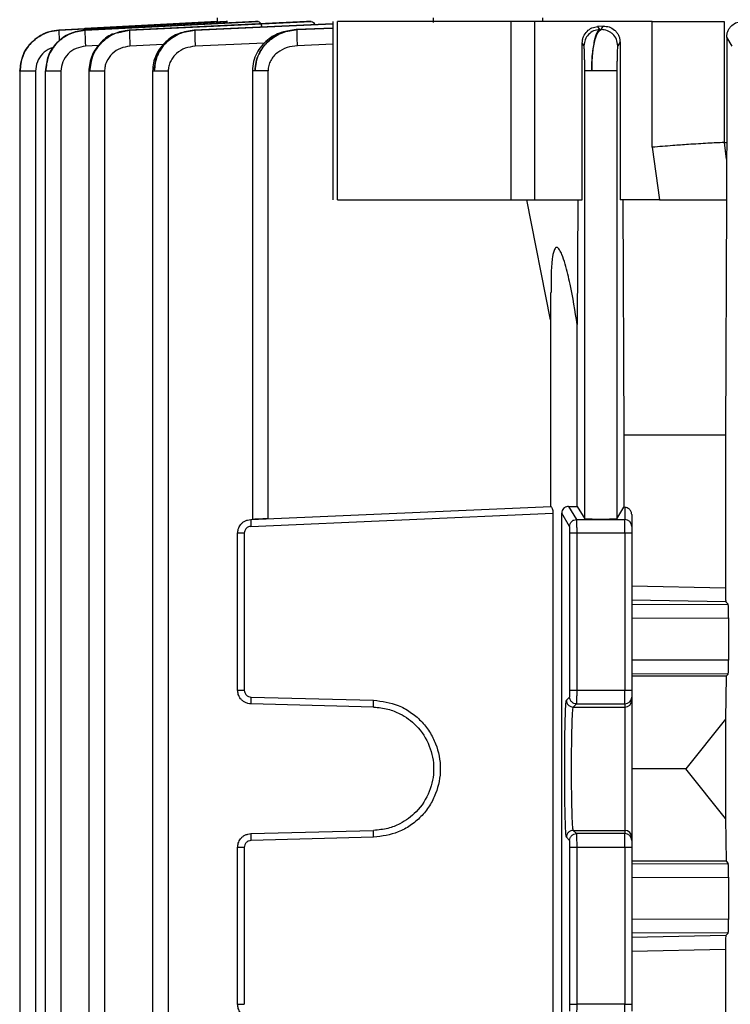
# Model space of a CAD drawing. Units: millimetres. Extents: x 5 to 415, y 5 to 292.
# Drawn here: x 115 to 119, y 133 to 139 of the extents above; entities that cross this region are included whole.
import ezdxf

# ---------------------------------------------------------------- set-up
doc = ezdxf.new("R2010")
doc.units = ezdxf.units.MM

msp = doc.modelspace()

# ---------------------------------------------------------------- linework, layer by layer
at = {"color": 7, "linetype": 'Continuous', "lineweight": 25}
for p, q in [((115.90095939, 138.72114459), (114.96190913, 138.67213522)), ((114.96252429, 138.67465482), (115.84965763, 138.72114459)), ((114.96271996, 138.67213522), (115.90846097, 138.72114459)), ((115.84960098, 138.72114459), (115.10687993, 138.68222023)), ((116.06495239, 138.72114459), (115.10702182, 138.67213522)), ((115.10871055, 138.67213522), (116.08073216, 138.72114459)), ((116.35095635, 138.72114459), (115.35601264, 138.67213522)), ((115.35873325, 138.67213522), (116.37686319, 138.72114459)), ((116.49914747, 138.70821546), (115.72089507, 138.67213522)), ((115.84960098, 138.74037536), (115.84960098, 138.72114459)), ((115.90846097, 138.72114459), (115.90095939, 138.72114459)), ((116.08073216, 138.72114459), (116.06495239, 138.72114459)), ((116.37686319, 138.72114459), (116.35095635, 138.72114459)), ((116.49914747, 138.72124105), (116.49914747, 137.72104813)), ((116.52561078, 137.72114459), (116.52561078, 138.72114459)), ((117.063032, 138.74037536), (117.063032, 138.71499425)), ((117.50041461, 137.72114459), (117.50041461, 138.72114459)), ((118.29217497, 138.72114459), (117.63163658, 138.72114459)), ((117.63163658, 138.72114459), (117.63163658, 137.72114459)), ((117.67841661, 138.72114459), (117.67841661, 138.74037536)), ((117.98526079, 138.69249064), (117.99637573, 138.67515875)), ((118.01635286, 138.69422814), (117.98526081, 138.69249064)), ((118.00488746, 138.67515875), (118.01635288, 138.69422814)), ((118.29217497, 138.01501889), (118.29217497, 138.72114459)), ((118.69556373, 138.72114459), (118.69556373, 138.04188263)), ((114.96190913, 138.67213522), (114.96271996, 138.67213522)), ((114.96252429, 138.67465482), (114.96252345, 138.67465482)), ((115.10702182, 138.67213522), (115.10871055, 138.67213522)), ((115.35561022, 138.6704964), (115.29029474, 138.65603504)), ((115.35601264, 138.67213522), (115.35873325, 138.67213522)), ((115.72089507, 138.67213522), (115.72494197, 138.67213522)), ((116.49914747, 138.68400642), (116.29350864, 138.67515875)), ((116.29350864, 138.67515875), (116.29954546, 138.67515875)), ((117.99637573, 138.67515875), (118.00488746, 138.67515875)), ((117.8991249, 137.72114459), (117.8991249, 138.60014308)), ((117.90876144, 138.584898), (117.8991249, 138.60014308)), ((118.11097217, 138.60622503), (118.09797485, 138.584898)), ((118.11097217, 138.60622503), (118.11097217, 137.72114459)), ((118.7098281, 138.63330464), (118.7098281, 138.04191381)), ((118.739897, 138.58187447), (118.7098281, 138.63330464)), ((114.74272056, 138.4440644), (114.74272056, 127.21068988)), ((114.83073918, 138.44168225), (114.83073918, 127.21253292)), ((114.88546042, 138.4435168), (114.88546042, 127.21061737)), ((114.97347904, 138.44168225), (114.97347904, 127.21253292)), ((115.12988399, 138.44334964), (115.12988399, 127.2104828)), ((115.21790261, 138.44168225), (115.21790261, 127.21253292)), ((115.48731379, 138.44434805), (115.48731379, 127.21025908)), ((115.57533241, 138.44168225), (115.57533241, 127.21253292)), ((116.04758298, 138.44591198), (116.04758298, 135.92733462)), ((116.1356016, 135.93128615), (116.1356016, 138.44470578)), ((117.91309349, 135.93128615), (117.91309349, 138.44470578)), ((118.09380077, 138.44470578), (118.09380077, 135.93128615)), ((118.69556373, 138.04188263), (118.69704902, 138.04191382)), ((118.69704902, 138.04191382), (118.7098281, 138.04191382)), ((118.70941207, 137.94891036), (118.69704902, 138.04191382)), ((118.7098281, 138.04191381), (118.70941207, 137.94891036)), ((118.29217497, 138.01501889), (118.33224873, 137.72114459)), ((118.70941207, 137.94891036), (118.70844947, 137.72114459)), ((117.72177807, 137.04647992), (117.58751266, 137.72114459)), ((117.63163658, 137.72114459), (117.8991249, 137.72114459)), ((117.87507386, 137.72114459), (117.87142174, 137.02033416)), ((118.33224873, 137.72114459), (118.11097217, 137.72114459)), ((118.12598609, 137.72114459), (118.13226462, 136.39990542)), ((118.70839145, 137.72114459), (118.70241886, 136.39990542)), ((117.72177807, 137.20136443), (117.72177807, 136.00056709)), ((117.87142174, 136.00076729), (117.87142174, 137.02033416)), ((118.13226462, 136.39990542), (118.13226462, 135.99541863)), ((118.70241886, 136.39990542), (118.13226462, 136.39990542)), ((118.70241886, 136.39990542), (118.70241886, 135.54264596)), ((116.03855333, 135.92704893), (117.72267871, 136.00057943)), ((117.82277419, 136.00057943), (117.86687456, 135.92704893)), ((117.87142174, 136.00076729), (117.91309349, 135.93128615)), ((118.09380077, 135.93128615), (118.13226462, 135.99541863)), ((118.13806252, 135.99519512), (118.13226462, 135.99541863)), ((118.13806252, 135.99519512), (118.13806252, 135.92704893)), ((116.0392242, 135.888624), (117.73474068, 135.96265185)), ((117.73474068, 135.96265185), (117.73474068, 133.09502194)), ((117.78402754, 133.09502194), (117.78402754, 135.96265185)), ((117.8284262, 135.888624), (117.78402754, 135.96265185)), ((118.17652405, 135.95522864), (118.17652405, 135.888624)), ((117.86687456, 135.92704893), (118.13806252, 135.92704893)), ((118.13806252, 135.85019907), (118.13806252, 135.92704893)), ((115.96498559, 134.9697847), (115.96498559, 135.85019907)), ((116.00244033, 135.85019907), (116.00244033, 134.9697847)), ((117.82938942, 134.9697847), (117.82938942, 135.85019907)), ((117.86783778, 135.85019907), (117.86783778, 134.9697847)), ((118.13806252, 135.85019907), (117.86783778, 135.85019907)), ((118.13806252, 135.85019907), (118.13806252, 134.9697847)), ((118.17652405, 135.85019907), (118.13806252, 135.85019907)), ((118.17652405, 135.85019907), (118.17652405, 134.9697847)), ((118.70241886, 135.54264596), (118.17652405, 135.55345759)), ((118.70485054, 135.46492192), (118.17652405, 135.47542931)), ((118.17652405, 135.45017092), (118.71816086, 135.45161161)), ((118.70485054, 135.46492192), (118.71816086, 135.45161161)), ((118.17652405, 135.37325353), (118.72012757, 135.37469944)), ((118.72012757, 135.37469944), (118.72012757, 135.13708314)), ((118.72012757, 135.13708314), (118.17652405, 135.13852906)), ((118.71816086, 135.06017098), (118.17652405, 135.06161166)), ((118.70605755, 135.04806766), (118.17652405, 135.04806766)), ((118.70605755, 135.04806766), (118.70241886, 134.80738892)), ((118.71816086, 135.06017098), (118.70605755, 135.04806766)), ((117.86783778, 134.9697847), (118.13806252, 134.9697847)), ((118.13806252, 134.89288798), (118.13806252, 134.9697847)), ((118.13806252, 134.9697847), (118.17652405, 134.9697847)), ((116.03989506, 134.93133634), (116.727893, 134.91332048)), ((116.727893, 134.87487212), (116.03989506, 134.89288798)), ((117.81039277, 134.91332048), (117.82840863, 134.93133634)), ((117.84884113, 134.87487212), (117.86685699, 134.89288798)), ((117.86685699, 134.89288798), (118.13806252, 134.89288798)), ((118.13806252, 134.89288798), (118.13806252, 134.87487212)), ((118.17652405, 134.93133634), (118.17652405, 134.91332048)), ((117.84884113, 134.87487212), (118.13806252, 134.87487212)), ((118.13806252, 134.87487212), (118.13806252, 134.18280167)), ((118.70241886, 134.80738892), (118.48057137, 134.5288369)), ((118.70241886, 134.80738892), (118.70241886, 134.25028487)), ((118.48057137, 134.5288369), (118.17652405, 134.5288369)), ((118.70241886, 134.25028487), (118.48057137, 134.5288369)), ((118.70241886, 134.25028487), (118.70605755, 134.00960613)), ((116.03989506, 134.16478581), (116.727893, 134.18280167)), ((117.86685699, 134.16478581), (117.84884113, 134.18280167)), ((117.84884113, 134.18280167), (118.13806252, 134.18280167)), ((118.13806252, 134.16478581), (117.86685699, 134.16478581)), ((118.13806252, 134.18280167), (118.13806252, 134.16478581)), ((118.13806252, 134.08788909), (118.13806252, 134.16478581)), ((116.727893, 134.14435331), (116.03989506, 134.12633745)), ((117.82840863, 134.12633745), (117.81039277, 134.14435331)), ((118.17652405, 134.14435331), (118.17652405, 134.12633745)), ((115.96498559, 133.20747472), (115.96498559, 134.08788909)), ((116.00244033, 134.08788909), (116.00244033, 133.20747472)), ((117.82938942, 133.20747472), (117.82938942, 134.08788909)), ((118.13806252, 134.08788909), (117.86783778, 134.08788909)), ((117.86783778, 134.08788909), (117.86783778, 133.20747472)), ((118.13806252, 134.08788909), (118.13806252, 133.20747472)), ((118.17652405, 134.08788909), (118.13806252, 134.08788909)), ((118.17652405, 134.08788909), (118.17652405, 133.20747472)), ((118.70605755, 134.00960613), (118.17652405, 134.00960613)), ((118.17652405, 133.99606213), (118.71816086, 133.99750281)), ((118.70605755, 134.00960613), (118.71816086, 133.99750281)), ((118.17652405, 133.91914474), (118.72012757, 133.92059065)), ((118.72012757, 133.92059065), (118.72012757, 133.68297446)), ((118.72012757, 133.68297446), (118.17652405, 133.68442033)), ((118.71816086, 133.60606229), (118.17652405, 133.60750293)), ((118.70485054, 133.59275241), (118.17652405, 133.58224537)), ((118.71816086, 133.60606229), (118.70485054, 133.59275241)), ((118.70241886, 133.5150284), (118.17652405, 133.50421713)), ((118.70241886, 133.5150284), (118.70241886, 130.92726077)), ((118.13806252, 133.20747472), (117.86783778, 133.20747472)), ((118.13806252, 133.13062486), (118.13806252, 133.20747472)), ((118.13806252, 133.20747472), (118.17652405, 133.20747472))]:
    msp.add_line(p, q, dxfattribs=at)
at = {"color": 8, "linetype": 'Continuous', "lineweight": 25}
for p, q in [((115.72494197, 138.67213522), (116.49914747, 138.70685295)), ((115.10702182, 138.67213522), (115.10665523, 138.66786186)), ((115.35601264, 138.67213522), (115.35563124, 138.66796264)), ((115.72089507, 138.67213522), (115.72049568, 138.66806636)), ((116.29954546, 138.67515875), (116.49914747, 138.68341082)), ((115.18660892, 138.58568892), (115.11094804, 138.58187447)), ((115.54731111, 138.59084842), (115.36080745, 138.58187447)), ((116.11563761, 138.59929103), (115.726777, 138.58187447)), ((116.49914747, 138.59310503), (116.30103593, 138.584898))]:
    msp.add_line(p, q, dxfattribs=at)
at = {"color": 7, "linetype": 'Continuous', "lineweight": 25}
for centre, radius, start, end in [((118.13808081, 135.88860569), 0.03844325, 0.02729241, 90.02726643), ((118.1380691, 134.93134293), 0.03845495, 269.99018308, 359.99017972), ((118.1380691, 134.91332707), 0.03845495, 269.99018308, 359.99017972), ((118.1380691, 134.14434672), 0.03845495, 0.00982028, 90.00981692), ((118.1380691, 134.12633086), 0.03845495, 0.00982028, 90.00981692)]:
    msp.add_arc(centre, radius, start, end, dxfattribs=at)
for points, knots in [([(116.08073216, 138.72114459), (116.08393347, 138.71975633), (116.09033108, 138.71698198), (116.09694878, 138.70287162), (116.09957594, 138.69176268), (116.10006054, 138.68971356)], [0, 0, 0, 0, 0.4495885342, 0.8984727912, 1, 1, 1, 1]), ([(116.37686319, 138.72114459), (116.38187271, 138.72033557), (116.39000775, 138.71902179), (116.39684266, 138.70787641), (116.39946867, 138.70359429)], [0, 0, 0, 0, 0.615794166, 1, 1, 1, 1]), ([(117.8991249, 138.60014308), (117.89947852, 138.60629762), (117.90019174, 138.61871097), (117.90775663, 138.6421986), (117.92469004, 138.66717492), (117.95298476, 138.68720849), (117.97449294, 138.69072842), (117.98526079, 138.69249064)], [0, 0, 0, 0, 0.12374418288, 0.24958428671, 0.49870557188, 0.74903218456, 1, 1, 1, 1]), ([(118.01635288, 138.69422814), (118.02775287, 138.69367997), (118.05050275, 138.69258604), (118.07667496, 138.67757723), (118.09348189, 138.66006333), (118.10320489, 138.64392367), (118.10977446, 138.62574582), (118.11057435, 138.61270883), (118.11097217, 138.60622503)], [0, 0, 0, 0, 0.2509569158, 0.500811203, 0.6274602511, 0.7503909808, 0.8758595609, 1, 1, 1, 1]), ([(118.7098281, 138.63330464), (118.71020537, 138.63959058), (118.71096553, 138.65225623), (118.71715975, 138.66991206), (118.7263335, 138.68564775), (118.74216053, 138.70285068), (118.76671054, 138.71792979), (118.78830517, 138.72007193), (118.79911855, 138.72114459)], [0, 0, 0, 0, 0.1234670297, 0.2487761568, 0.3713486526, 0.4986496302, 0.7489519154, 1, 1, 1, 1]), ([(114.74329645, 138.44168225), (114.74643384, 138.47034507), (114.75284851, 138.52894859), (114.80112253, 138.60156158), (114.8586544, 138.6443424), (114.91315264, 138.66634772), (114.94562684, 138.67013942), (114.96271996, 138.67213522)], [0, 0, 0, 0, 0.2447673293, 0.5004472098, 0.7203264527, 0.8527911213, 1, 1, 1, 1]), ([(114.96190913, 138.67213522), (114.94463329, 138.67009474), (114.91191905, 138.6662308), (114.85753545, 138.64393179), (114.80035502, 138.60094005), (114.75267549, 138.52848422), (114.74636456, 138.47007729), (114.74329645, 138.44168225)], [0, 0, 0, 0, 0.1491549481, 0.2824458874, 0.5006187733, 0.757221505, 1, 1, 1, 1]), ([(115.10663255, 138.67044231), (115.07795036, 138.66598882), (115.02031237, 138.65703937), (114.94752231, 138.6048685), (114.89603267, 138.530343), (114.88931783, 138.47128302), (114.88595236, 138.44168225)], [0, 0, 0, 0, 0.246959649, 0.4962751213, 0.7475338981, 1, 1, 1, 1]), ([(114.88778658, 138.44168225), (114.89099583, 138.47057382), (114.89757236, 138.5297796), (114.94876004, 138.60488246), (115.02204386, 138.65823167), (115.07989614, 138.66751265), (115.10871055, 138.67213522)], [0, 0, 0, 0, 0.2456406188, 0.5033766437, 0.7526474535, 1, 1, 1, 1]), ([(115.10702182, 138.67213522), (115.07822328, 138.66745482), (115.02046323, 138.65806753), (114.94774201, 138.60429875), (114.89736908, 138.52923591), (114.89092807, 138.47038549), (114.88778658, 138.44168225)], [0, 0, 0, 0, 0.2485117003, 0.4984297372, 0.7553679932, 1, 1, 1, 1]), ([(115.10871055, 138.67213522), (115.10848394, 138.67056752), (115.1080307, 138.66743203), (115.10830598, 138.64674185), (115.10927296, 138.61704233), (115.11038913, 138.59360859), (115.11094804, 138.58187447)], [0, 0, 0, 0, 0.2499268356, 0.4998682124, 0.7495660435, 1, 1, 1, 1]), ([(115.27259754, 138.65211674), (115.27241948, 138.65207751), (115.24386867, 138.6457869), (115.1953653, 138.60529932), (115.15158158, 138.54530843), (115.13290661, 138.48723219), (115.13105928, 138.45687233), (115.130135, 138.44168225)], [0, 0, 0, 0, 0.0020458135, 0.3280361842, 0.6608602196, 0.830316718, 1, 1, 1, 1]), ([(115.13520726, 138.44168225), (115.138414, 138.47088686), (115.1433004, 138.51538837), (115.17233352, 138.5685429), (115.21029516, 138.61490076), (115.27257586, 138.6586919), (115.33012529, 138.66767146), (115.35873325, 138.67213522)], [0, 0, 0, 0, 0.246060823, 0.374943528, 0.5076210797, 0.7552372975, 1, 1, 1, 1]), ([(115.35601264, 138.67213522), (115.32744951, 138.6675783), (115.27001389, 138.6584151), (115.19668057, 138.60546315), (115.14510282, 138.53025081), (115.13844564, 138.47066687), (115.13520726, 138.44168225)], [0, 0, 0, 0, 0.2463354995, 0.4953389094, 0.7545075521, 1, 1, 1, 1]), ([(115.35873325, 138.67213522), (115.35850775, 138.6705102), (115.35805675, 138.66726006), (115.35829794, 138.6465401), (115.35920702, 138.61691136), (115.36027346, 138.59356472), (115.36080745, 138.58187447)], [0, 0, 0, 0, 0.2499278821, 0.4998700583, 0.7495723847, 1, 1, 1, 1]), ([(115.72047815, 138.67055384), (115.69212134, 138.66689734), (115.63456567, 138.65947575), (115.57104691, 138.61891921), (115.53038328, 138.57454692), (115.50656204, 138.53430513), (115.49069505, 138.48930135), (115.48856843, 138.45759015), (115.48750161, 138.44168225)], [0, 0, 0, 0, 0.2372058029, 0.4814552926, 0.6077770169, 0.7365845656, 0.8678578547, 1, 1, 1, 1]), ([(115.72089507, 138.67213522), (115.69263698, 138.66777784), (115.63562902, 138.65898726), (115.57326237, 138.61582538), (115.53483123, 138.56949349), (115.50530038, 138.51603541), (115.50029826, 138.47112007), (115.49701983, 138.44168225)], [0, 0, 0, 0, 0.2430157532, 0.4902608163, 0.6240559465, 0.75360378, 1, 1, 1, 1]), ([(115.49701983, 138.44168225), (115.49786744, 138.45628362), (115.49959033, 138.48596338), (115.51354893, 138.52940599), (115.53606718, 138.57064153), (115.5758945, 138.6168101), (115.63916677, 138.65927022), (115.69649827, 138.66786909), (115.72494197, 138.67213522)], [0, 0, 0, 0, 0.1220143999, 0.2480148829, 0.3784534771, 0.5137246151, 0.7587456781, 1, 1, 1, 1]), ([(115.72494197, 138.67213522), (115.72471592, 138.67045353), (115.72426381, 138.66709005), (115.72445333, 138.64634086), (115.72527996, 138.61678204), (115.72627751, 138.59352141), (115.726777, 138.58187447)], [0, 0, 0, 0, 0.2499289235, 0.4998718862, 0.7495786298, 1, 1, 1, 1]), ([(116.25881501, 138.66752617), (116.2422999, 138.66544055), (116.19648866, 138.65965527), (116.14170417, 138.62649743), (116.09755258, 138.58382465), (116.0704583, 138.5430872), (116.05161462, 138.4958765), (116.04909813, 138.46188351), (116.04782647, 138.44470578)], [0, 0, 0, 0, 0.149068128, 0.4134997158, 0.5528075952, 0.6970707346, 0.84692019, 1, 1, 1, 1]), ([(116.29350864, 138.67515875), (116.26548845, 138.67104374), (116.20872976, 138.66270825), (116.1330819, 138.61394022), (116.08722212, 138.55180744), (116.06658788, 138.49232403), (116.06457356, 138.46046923), (116.06357677, 138.44470578)], [0, 0, 0, 0, 0.2385939507, 0.4833042718, 0.7366805865, 0.8696955472, 1, 1, 1, 1]), ([(116.06357677, 138.44470578), (116.06462541, 138.46068164), (116.06675282, 138.49309228), (116.08316098, 138.53811581), (116.10790162, 138.57879778), (116.14929927, 138.6229711), (116.21380515, 138.6630959), (116.27118995, 138.6711694), (116.29954546, 138.67515875)], [0, 0, 0, 0, 0.1306743159, 0.2651021904, 0.3884499714, 0.5205172045, 0.7630735162, 1, 1, 1, 1]), ([(116.30103593, 138.584898), (116.30058738, 138.59646376), (116.29969026, 138.61959591), (116.29897285, 138.64913522), (116.2988496, 138.67011061), (116.29931329, 138.67347445), (116.29954546, 138.67515875)], [0, 0, 0, 0, 0.2499299999, 0.4998737667, 0.7495850223, 1, 1, 1, 1]), ([(117.99637573, 138.67515875), (117.98481242, 138.67347445), (117.96171829, 138.67011061), (117.93283751, 138.64913522), (117.91293359, 138.61959591), (117.91015213, 138.59646376), (117.90876144, 138.584898)], [0, 0, 0, 0, 0.2504149777, 0.5001262333, 0.7500700001, 1, 1, 1, 1]), ([(117.95211114, 138.44470578), (117.95231968, 138.46036297), (117.95274264, 138.49211877), (117.9562378, 138.53658071), (117.96156023, 138.57706143), (117.97065992, 138.62165933), (117.98513771, 138.66273749), (117.99835347, 138.67104931), (118.00488746, 138.67515875)], [0, 0, 0, 0, 0.1292611227, 0.262166273, 0.3857355701, 0.5168021544, 0.7611025531, 1, 1, 1, 1]), ([(117.99637573, 138.67515875), (117.99099722, 138.67119316), (117.98008355, 138.66314649), (117.96796444, 138.62312925), (117.96026074, 138.57896442), (117.95566074, 138.53822717), (117.95263465, 138.49311913), (117.95228358, 138.46065267), (117.95211114, 138.44470578)], [0, 0, 0, 0, 0.2360767799, 0.4790290212, 0.6107875671, 0.7344304606, 0.8695573871, 1, 1, 1, 1]), ([(118.09797485, 138.584898), (118.09655625, 138.59692231), (118.0937183, 138.62097721), (118.07552422, 138.6464196), (118.05668543, 138.66129582), (118.03511953, 138.67254529), (118.01696847, 138.67411439), (118.00488746, 138.67515875)], [0, 0, 0, 0, 0.2496443517, 0.4994187621, 0.6248377269, 0.7502987899, 1, 1, 1, 1]), ([(115.11094804, 138.58187447), (115.09307206, 138.57897511), (115.05729023, 138.57317155), (115.01196351, 138.54138912), (114.98000674, 138.49581731), (114.9756538, 138.45971781), (114.97347904, 138.44168225)], [0, 0, 0, 0, 0.2497291348, 0.499875589, 0.750134409, 1, 1, 1, 1]), ([(115.36080745, 138.58187447), (115.34256655, 138.57909089), (115.30609261, 138.57352492), (115.25865719, 138.54248954), (115.23167319, 138.50417098), (115.21963732, 138.46914817), (115.218476, 138.45076075), (115.21790261, 138.44168225)], [0, 0, 0, 0, 0.2497998733, 0.4994921485, 0.7494118519, 0.8762760721, 1, 1, 1, 1]), ([(115.726777, 138.58187447), (115.70791528, 138.57928946), (115.67026633, 138.57412965), (115.62861352, 138.54890198), (115.60249948, 138.52133845), (115.58756657, 138.49676715), (115.57729096, 138.46993507), (115.57597718, 138.45098328), (115.57533241, 138.44168225)], [0, 0, 0, 0, 0.2499531001, 0.4989191852, 0.6246078395, 0.7499065205, 0.8772607556, 1, 1, 1, 1]), ([(116.30103593, 138.584898), (116.28118391, 138.58250992), (116.24156346, 138.57774382), (116.1964214, 138.55364328), (116.16696427, 138.52672217), (116.14966523, 138.50214333), (116.13798471, 138.47450841), (116.13639458, 138.4546226), (116.1356016, 138.44470578)], [0, 0, 0, 0, 0.25021654028, 0.49937937115, 0.62800444642, 0.75022003675, 0.87543758581, 1, 1, 1, 1]), ([(117.91309349, 138.44470578), (117.91307223, 138.45463512), (117.91302959, 138.47455035), (117.91272208, 138.50219228), (117.91226995, 138.52681058), (117.91149713, 138.5537157), (117.91031637, 138.57781506), (117.9092796, 138.58253771), (117.90876144, 138.584898)], [0, 0, 0, 0, 0.1247466692, 0.2502038345, 0.3724953805, 0.5010097572, 0.7506142387, 1, 1, 1, 1]), ([(118.09797485, 138.584898), (118.09746593, 138.58239798), (118.0964493, 138.57740389), (118.09530496, 138.55276905), (118.09456914, 138.52560639), (118.09414382, 138.50111457), (118.0938584, 138.47384959), (118.09381995, 138.45440493), (118.09380077, 138.44470578)], [0, 0, 0, 0, 0.2503027126, 0.5000099962, 0.6276099446, 0.7505082431, 0.8755515286, 1, 1, 1, 1]), ([(114.74329645, 138.44168225), (114.74262579, 138.44168225), (114.74192325, 138.44168225), (114.74323682, 138.44168225), (114.74329645, 138.44168225)], [0, 0, 0, 0, 0.9546023694, 1, 1, 1, 1]), ([(118.69556373, 138.04188263), (118.66591682, 138.04050215), (118.60368382, 138.03760432), (118.50307339, 138.03146552), (118.3945771, 138.02372998), (118.32991896, 138.01822968), (118.29217497, 138.01501889)], [0, 0, 0, 0, 0.2381780776, 0.4999690506, 0.7081084223, 1, 1, 1, 1]), ([(118.33224873, 137.72114459), (118.36176865, 137.72114459), (118.42083701, 137.72114459), (118.51919712, 137.72114459), (118.61811733, 137.72114459), (118.67834394, 137.72114459), (118.70844947, 137.72114459)], [0, 0, 0, 0, 0.2499391855, 0.5001199207, 0.7501244787, 1, 1, 1, 1]), ([(117.87142174, 137.02033416), (117.85904148, 137.09629702), (117.84046911, 137.21025345), (117.80954785, 137.3415534), (117.78902809, 137.40553858), (117.77522674, 137.43561203), (117.76598586, 137.44819946), (117.75976575, 137.45269972), (117.75514799, 137.45372512), (117.7505123, 137.45214725), (117.74517914, 137.44679277), (117.73582757, 137.42676395), (117.72208111, 137.34519488), (117.72343057, 137.26454696), (117.72448779, 137.20136443)], [0, 0, 0, 0, 0.3139998969, 0.4710499895, 0.5496487661, 0.5890435703, 0.6088360488, 0.6176976031, 0.6266412898, 0.6345042724, 0.6455781806, 0.6663884551, 0.7386365079, 1, 1, 1, 1]), ([(117.72267871, 136.00057943), (117.72338112, 136.00017431), (117.72478475, 135.99936476), (117.72842323, 135.99289103), (117.7321068, 135.98320505), (117.73443512, 135.97230174), (117.73465968, 135.96520992), (117.73474068, 135.96265185)], [0, 0, 0, 0, 0.2152239348, 0.4300808371, 0.6538039986, 0.8751244147, 1, 1, 1, 1]), ([(117.82277419, 136.00057943), (117.81840467, 136.00017431), (117.80967309, 135.99936476), (117.79810344, 135.99289103), (117.78921358, 135.98320505), (117.78461414, 135.97230174), (117.78418304, 135.96520992), (117.78402754, 135.96265185)], [0, 0, 0, 0, 0.2152239348, 0.4300808371, 0.6538039986, 0.8751244147, 1, 1, 1, 1]), ([(117.82277419, 136.00057943), (117.83097116, 136.00055415), (117.84741706, 136.00050342), (117.86340335, 136.00067915), (117.87142174, 136.00076729)], [0, 0, 0, 0, 0.4984207281, 1, 1, 1, 1]), ([(118.17652405, 135.95522864), (118.17636928, 135.95782706), (118.17604827, 135.96321626), (118.17347272, 135.971052), (118.16931818, 135.97848215), (118.16212651, 135.98654614), (118.15150574, 135.99333805), (118.14252993, 135.99457798), (118.13806252, 135.99519512)], [0, 0, 0, 0, 0.1092954844, 0.2266823188, 0.3548410618, 0.4958390687, 0.7490708394, 1, 1, 1, 1]), ([(116.1356016, 135.93128615), (116.12850335, 135.930979), (116.11516664, 135.93040192), (116.0933489, 135.92946083), (116.07054512, 135.92843671), (116.05138498, 135.92761795), (116.04882797, 135.92750041), (116.04758298, 135.92744318)], [0, 0, 0, 0, 0.1532889399, 0.2880104914, 0.5009335229, 0.7570055278, 1, 1, 1, 1]), ([(118.09380077, 135.93128615), (118.09233233, 135.93079903), (118.09006824, 135.93004797), (118.07862737, 135.9291527), (118.06695635, 135.92854462), (118.05270198, 135.92804751), (118.0319138, 135.92758643), (118.00344715, 135.92735035), (117.97499378, 135.92758632), (117.95420378, 135.92804718), (117.93995686, 135.92854381), (117.92827483, 135.9291522), (117.91682793, 135.93004739), (117.91456199, 135.93079903), (117.91309349, 135.93128615)], [0, 0, 0, 0, 0.1199541862, 0.1849494272, 0.2500763613, 0.3150477508, 0.3801510555, 0.4999999997, 0.6198489439, 0.6848090597, 0.7499237554, 0.8149073302, 0.8800458138, 1, 1, 1, 1]), ([(115.96498559, 135.85019907), (115.9657001, 135.85812224), (115.96723995, 135.87519757), (115.97828642, 135.89513029), (115.99181269, 135.90928865), (116.00515323, 135.91840437), (116.02098582, 135.92509215), (116.03259482, 135.92638523), (116.03855333, 135.92704893)], [0, 0, 0, 0, 0.2022581645, 0.4358888359, 0.5650511159, 0.7021269888, 0.8471116574, 1, 1, 1, 1]), ([(116.0392242, 135.888624), (116.03453724, 135.88791212), (116.02480015, 135.88643318), (116.01245491, 135.87743263), (116.00400022, 135.8647063), (116.00294717, 135.85491276), (116.00244033, 135.85019907)], [0, 0, 0, 0, 0.2407020126, 0.5000549073, 0.7593735309, 1, 1, 1, 1]), ([(117.82938942, 135.85019907), (117.82937615, 135.85491276), (117.82934857, 135.8647063), (117.82912718, 135.87743263), (117.82880391, 135.88643318), (117.82854893, 135.88791212), (117.8284262, 135.888624)], [0, 0, 0, 0, 0.2406264691, 0.4999450927, 0.7592979874, 1, 1, 1, 1]), ([(117.86687456, 135.92704893), (117.86695118, 135.92638523), (117.86710047, 135.92509215), (117.86729565, 135.91840437), (117.86746235, 135.90928865), (117.86763638, 135.89513029), (117.86779583, 135.87519757), (117.86782448, 135.85812224), (117.86783778, 135.85019907)], [0, 0, 0, 0, 0.1528883426, 0.2978730112, 0.4349488841, 0.5641111641, 0.7977418355, 1, 1, 1, 1]), ([(118.70241886, 135.54264596), (118.70242959, 135.53718144), (118.70245135, 135.52610796), (118.70262483, 135.51074515), (118.70287842, 135.49703081), (118.70331074, 135.48199209), (118.70397481, 135.46855201), (118.7045584, 135.4661329), (118.70485054, 135.46492192)], [0, 0, 0, 0, 0.1226476715, 0.2485370243, 0.3706925942, 0.4984866575, 0.7489485313, 1, 1, 1, 1]), ([(118.72012757, 135.37469944), (118.72010431, 135.38430918), (118.72005638, 135.40410647), (118.71960269, 135.42823756), (118.71914217, 135.44247428), (118.71863731, 135.44991896), (118.71832696, 135.45102153), (118.71816086, 135.45161161)], [0, 0, 0, 0, 0.2420984734, 0.4987534646, 0.707874947, 0.8436614015, 1, 1, 1, 1]), ([(118.71816086, 135.06017098), (118.71832694, 135.06076097), (118.71863728, 135.06186341), (118.71914216, 135.06930763), (118.71960268, 135.08354419), (118.72005632, 135.10767566), (118.72010429, 135.12747296), (118.72012757, 135.13708314)], [0, 0, 0, 0, 0.15632556466, 0.29210767347, 0.50124646485, 0.7578905963, 1, 1, 1, 1]), ([(116.03989506, 134.89288798), (116.03382466, 134.89346409), (116.02200534, 134.8945858), (116.00584255, 134.90119331), (115.99223366, 134.91032205), (115.9784681, 134.92456222), (115.96726395, 134.94463428), (115.96570638, 134.96182802), (115.96498559, 134.9697847)], [0, 0, 0, 0, 0.1537253366, 0.2993093207, 0.4367463474, 0.5660311711, 0.7991738945, 1, 1, 1, 1]), ([(116.00244033, 134.9697847), (116.00294041, 134.96502154), (116.00370868, 134.95770389), (116.00833721, 134.94885448), (116.01312331, 134.9428059), (116.0190753, 134.9378122), (116.02779372, 134.93292979), (116.03514709, 134.93196153), (116.03989506, 134.93133634)], [0, 0, 0, 0, 0.2397653322, 0.3683523221, 0.4999438209, 0.6285487971, 0.7601589094, 1, 1, 1, 1]), ([(117.82840863, 134.93133634), (117.82853297, 134.93196086), (117.82872399, 134.93292028), (117.82895247, 134.93777881), (117.82910753, 134.94272151), (117.82923417, 134.94880214), (117.829356, 134.95764512), (117.82937631, 134.96502185), (117.82938942, 134.9697847)], [0, 0, 0, 0, 0.2398410913, 0.3684531725, 0.5000536746, 0.6286500636, 0.7602346671, 1, 1, 1, 1]), ([(117.86783778, 134.9697847), (117.86782418, 134.96182802), (117.86779479, 134.94463428), (117.8676324, 134.92456222), (117.86745538, 134.91032205), (117.86728563, 134.90119331), (117.86708686, 134.8945858), (117.86693499, 134.89346409), (117.86685699, 134.89288798)], [0, 0, 0, 0, 0.2008261055, 0.4339688289, 0.5632536526, 0.7006906793, 0.8462746634, 1, 1, 1, 1]), ([(116.727893, 134.91332048), (116.77538632, 134.90709703), (116.8483809, 134.89753194), (116.93554789, 134.84876882), (116.9952213, 134.79913209), (117.04358612, 134.73809778), (117.08860145, 134.64971198), (117.11144409, 134.5288369), (117.08860145, 134.40796181), (117.04358612, 134.31957601), (116.9952213, 134.2585417), (116.93554789, 134.20890497), (116.8483809, 134.16014185), (116.77538632, 134.15057676), (116.727893, 134.14435331)], [0, 0, 0, 0, 0.11992671, 0.1843206539, 0.250027467, 0.3157297506, 0.3801111711, 0.5, 0.6198888289, 0.6842702494, 0.749972533, 0.8156793461, 0.88007329, 1, 1, 1, 1]), ([(117.81039277, 134.14435331), (117.80914912, 134.15057676), (117.80723769, 134.16014185), (117.80495514, 134.20890497), (117.80339254, 134.2585417), (117.80212606, 134.31957601), (117.80094729, 134.40796181), (117.80034914, 134.5288369), (117.80094729, 134.64971198), (117.80212606, 134.73809778), (117.80339254, 134.79913209), (117.80495514, 134.84876882), (117.80723769, 134.89753194), (117.80914912, 134.90709703), (117.81039277, 134.91332048)], [0, 0, 0, 0, 0.11992671, 0.1843206539, 0.250027467, 0.3157297506, 0.3801111711, 0.5, 0.6198888289, 0.6842702494, 0.749972533, 0.8156793461, 0.88007329, 1, 1, 1, 1]), ([(118.17652405, 134.91332048), (118.17652405, 134.90709664), (118.17652405, 134.89753074), (118.17652405, 134.84876738), (118.17652405, 134.79913015), (118.17652405, 134.73809574), (118.17652405, 134.64970876), (118.17652405, 134.5288369), (118.17652405, 134.40796503), (118.17652405, 134.31957805), (118.17652405, 134.25854364), (118.17652405, 134.20890641), (118.17652405, 134.16014305), (118.17652405, 134.15057715), (118.17652405, 134.14435331)], [0, 0, 0, 0, 0.1199076259, 0.1842953564, 0.25, 0.3157046436, 0.3800923741, 0.5, 0.6199076259, 0.6842953564, 0.75, 0.8157046436, 0.8800923741, 1, 1, 1, 1]), ([(116.727893, 134.87487212), (116.75508515, 134.87230227), (116.80617664, 134.86747376), (116.88963966, 134.83444355), (116.97758998, 134.77033715), (117.04807192, 134.66123663), (117.07322115, 134.5288378), (117.04807231, 134.39643813), (116.9775911, 134.28733775), (116.88964071, 134.22323092), (116.80617785, 134.19020024), (116.75508567, 134.1853716), (116.727893, 134.18280167)], [0, 0, 0, 0, 0.0766273631, 0.1439755871, 0.25042435391, 0.37847473986, 0.49999999583, 0.62152268366, 0.74957563264, 0.8560224839, 0.92337119073, 1, 1, 1, 1]), ([(117.84884113, 134.18280167), (117.84805702, 134.18537152), (117.84658376, 134.19020003), (117.84418485, 134.22323024), (117.84155225, 134.28733664), (117.83955146, 134.39643716), (117.83878095, 134.52883599), (117.83955145, 134.66123566), (117.84155222, 134.77033604), (117.84418481, 134.83444287), (117.84658372, 134.86747355), (117.84805701, 134.87230219), (117.84884113, 134.87487212)], [0, 0, 0, 0, 0.0766273628, 0.1439755867, 0.2504243539, 0.3784747396, 0.4999999958, 0.6215226834, 0.7495756326, 0.8560224835, 0.9233711904, 1, 1, 1, 1]), ([(115.96498559, 134.08788909), (115.96570638, 134.09584577), (115.96726395, 134.11303951), (115.9784681, 134.13311157), (115.99223366, 134.14735174), (116.00584255, 134.15648048), (116.02200534, 134.16308799), (116.03382466, 134.1642097), (116.03989506, 134.16478581)], [0, 0, 0, 0, 0.2008261055, 0.4339688289, 0.5632536526, 0.7006906793, 0.8462746634, 1, 1, 1, 1]), ([(117.86685699, 134.16478581), (117.86693499, 134.1642097), (117.86708686, 134.16308799), (117.86728563, 134.15648048), (117.86745538, 134.14735174), (117.8676324, 134.13311157), (117.86779479, 134.11303951), (117.86782418, 134.09584577), (117.86783778, 134.08788909)], [0, 0, 0, 0, 0.15372533665, 0.29930932073, 0.43674634743, 0.56603117107, 0.79917389447, 1, 1, 1, 1]), ([(116.03989506, 134.12633745), (116.03514676, 134.12571293), (116.02785224, 134.12475351), (116.01912679, 134.11989498), (116.01320552, 134.11495228), (116.00836925, 134.10887165), (116.00371666, 134.10002867), (116.00294108, 134.09265194), (116.00244033, 134.08788909)], [0, 0, 0, 0, 0.2398410913, 0.3684531725, 0.5000536746, 0.6286500636, 0.7602346671, 1, 1, 1, 1]), ([(117.82938942, 134.08788909), (117.82937633, 134.09265225), (117.82935621, 134.0999699), (117.82923501, 134.10881931), (117.82910968, 134.11486789), (117.82895382, 134.11986159), (117.82872552, 134.124744), (117.82853297, 134.12571226), (117.82840863, 134.12633745)], [0, 0, 0, 0, 0.2397653322, 0.3683523221, 0.4999438209, 0.6285487971, 0.7601589094, 1, 1, 1, 1]), ([(118.72012757, 133.92059065), (118.72010431, 133.93020039), (118.72005638, 133.94999767), (118.71960269, 133.97412877), (118.71914217, 133.98836548), (118.71863731, 133.99581016), (118.71832696, 133.99691274), (118.71816086, 133.99750281)], [0, 0, 0, 0, 0.242098474, 0.4987534646, 0.707874948, 0.8436614023, 1, 1, 1, 1]), ([(118.71816086, 133.60606229), (118.71832694, 133.60665228), (118.71863728, 133.60775471), (118.71914216, 133.61519892), (118.71960268, 133.62943548), (118.72005632, 133.65356696), (118.72010429, 133.67336427), (118.72012757, 133.68297446)], [0, 0, 0, 0, 0.1563255362, 0.2921076358, 0.5012464657, 0.757890582, 1, 1, 1, 1]), ([(118.70485054, 133.59275241), (118.70455782, 133.59153763), (118.70397371, 133.58911359), (118.70330982, 133.57565673), (118.70287788, 133.5606189), (118.70262473, 133.54691763), (118.70245112, 133.53155821), (118.70242953, 133.52049467), (118.70241886, 133.5150284)], [0, 0, 0, 0, 0.2515445253, 0.5019450484, 0.6293285765, 0.7517110706, 0.8773255706, 1, 1, 1, 1]), ([(116.03855333, 133.13062486), (116.03259482, 133.13128856), (116.02098582, 133.13258164), (116.00515323, 133.13926942), (115.99181269, 133.14838514), (115.97828642, 133.1625435), (115.96723995, 133.18247622), (115.9657001, 133.19955155), (115.96498559, 133.20747472)], [0, 0, 0, 0, 0.1528883426, 0.2978730112, 0.4349488841, 0.5641111641, 0.7977418355, 1, 1, 1, 1]), ([(117.8284262, 133.16904979), (117.82854893, 133.16976168), (117.82880391, 133.17124061), (117.82912718, 133.18024116), (117.82934857, 133.19296749), (117.82937615, 133.20276103), (117.82938942, 133.20747472)], [0, 0, 0, 0, 0.2407020126, 0.5000549073, 0.7593735309, 1, 1, 1, 1]), ([(117.86783778, 133.20747472), (117.86782448, 133.19955155), (117.86779583, 133.18247622), (117.86763638, 133.1625435), (117.86746235, 133.14838514), (117.86729565, 133.13926942), (117.86710047, 133.13258164), (117.86695118, 133.13128856), (117.86687456, 133.13062486)], [0, 0, 0, 0, 0.2022581645, 0.4358888359, 0.5650511159, 0.7021269888, 0.8471116574, 1, 1, 1, 1])]:
    msp.add_open_spline(points, degree=3, knots=knots, dxfattribs=at)
for points in [[(117.50041461, 138.72114459), (117.32642821, 138.72114459), (116.9784554, 138.72114459), (116.67655899, 138.72114459), (116.52561078, 138.72114459)], [(117.63163658, 138.72114459), (117.62100089, 138.72114459), (117.59972952, 138.72114459), (117.5641698, 138.72114459), (117.52940082, 138.72114459), (117.51007668, 138.72114459), (117.50041461, 138.72114459)], [(118.29217497, 138.72114459), (118.32426906, 138.72114459), (118.38845725, 138.72114459), (118.49563236, 138.72114459), (118.60206429, 138.72114459), (118.66439725, 138.72114459), (118.69556373, 138.72114459)], [(114.83073918, 138.44168225), (114.8199784, 138.44168225), (114.79845683, 138.44168225), (114.77084952, 138.44168225), (114.75029823, 138.44168225), (114.74563037, 138.44168225), (114.74329645, 138.44168225)], [(114.97347904, 138.44168225), (114.96357685, 138.44168225), (114.94377246, 138.44168225), (114.91774983, 138.44168225), (114.89727658, 138.44168225), (114.89094991, 138.44168225), (114.88778658, 138.44168225)], [(115.21790261, 138.44168225), (115.20888289, 138.44168225), (115.19084345, 138.44168225), (115.16660365, 138.44168225), (115.14659766, 138.44168225), (115.13900406, 138.44168225), (115.13520726, 138.44168225)], [(115.57533241, 138.44168225), (115.5672347, 138.44168225), (115.55103928, 138.44168225), (115.52881638, 138.44168225), (115.50968803, 138.44168225), (115.50124257, 138.44168225), (115.49701983, 138.44168225)], [(116.1356016, 138.44470578), (116.12852823, 138.44470578), (116.11438149, 138.44470578), (116.09456752, 138.44470578), (116.07684046, 138.44470578), (116.067998, 138.44470578), (116.06357677, 138.44470578)], [(117.95211114, 138.44470578), (117.94654982, 138.44470578), (117.93542718, 138.44470578), (117.92333255, 138.44470578), (117.91509027, 138.44470578), (117.91375908, 138.44470578), (117.91309349, 138.44470578)], [(118.09380077, 138.44470578), (118.09295799, 138.44470578), (118.09127241, 138.44470578), (118.08071103, 138.44470578), (118.06507332, 138.44470578), (118.04489724, 138.44470578), (118.02176344, 138.44470578), (117.99737817, 138.44470578), (117.97316617, 138.44470578), (117.95912948, 138.44470578), (117.95211114, 138.44470578)], [(116.52561078, 137.72114459), (116.67655899, 137.72114459), (116.9784554, 137.72114459), (117.32642821, 137.72114459), (117.50041461, 137.72114459)], [(117.50041461, 137.72114459), (117.51007668, 137.72114459), (117.52940082, 137.72114459), (117.5641698, 137.72114459), (117.59972952, 137.72114459), (117.62100089, 137.72114459), (117.63163658, 137.72114459)], [(116.03855333, 135.92704893), (116.03844693, 135.92646646), (116.03823413, 135.92530151), (116.03828954, 135.9164136), (116.03861095, 135.90371829), (116.03901978, 135.89365543), (116.0392242, 135.888624)], [(117.8284262, 135.888624), (117.82900903, 135.89365543), (117.83017469, 135.90371829), (117.83906802, 135.9164136), (117.85177107, 135.92530151), (117.86184006, 135.92646646), (117.86687456, 135.92704893)], [(118.17652405, 135.888624), (118.17652405, 135.88786496), (118.17652405, 135.88634687), (118.17652405, 135.87738226), (118.17652405, 135.86489844), (118.17652405, 135.85509886), (118.17652405, 135.85019907)], [(116.00244033, 135.85019907), (115.99750082, 135.85019907), (115.9876218, 135.85019907), (115.97527476, 135.85019907), (115.96666151, 135.85019907), (115.96554423, 135.85019907), (115.96498559, 135.85019907)], [(117.86783778, 135.85019907), (117.86288195, 135.85019907), (117.85297029, 135.85019907), (117.84039347, 135.85019907), (117.83145395, 135.85019907), (117.8300776, 135.85019907), (117.82938942, 135.85019907)], [(115.96498559, 134.9697847), (115.96554423, 134.9697847), (115.96666151, 134.9697847), (115.97527476, 134.9697847), (115.9876218, 134.9697847), (115.99750082, 134.9697847), (116.00244033, 134.9697847)], [(117.82938942, 134.9697847), (117.8300776, 134.9697847), (117.83145395, 134.9697847), (117.84039347, 134.9697847), (117.85297029, 134.9697847), (117.86288195, 134.9697847), (117.86783778, 134.9697847)], [(118.17652405, 134.9697847), (118.17652405, 134.96482887), (118.17652405, 134.95491721), (118.17652405, 134.94234039), (118.17652405, 134.93340087), (118.17652405, 134.93202452), (118.17652405, 134.93133634)], [(116.03989506, 134.93133634), (116.0397784, 134.92630038), (116.03954508, 134.91622846), (116.03944523, 134.90352307), (116.03954508, 134.89463061), (116.0397784, 134.89346886), (116.03989506, 134.89288798)], [(116.727893, 134.87487212), (116.72777634, 134.875453), (116.72754302, 134.87661475), (116.72744317, 134.88550721), (116.72754302, 134.8982126), (116.72777634, 134.90828452), (116.727893, 134.91332048)], [(117.81039277, 134.91332048), (117.81097365, 134.90828452), (117.8121354, 134.8982126), (117.82102786, 134.88550721), (117.83373325, 134.87661475), (117.84380517, 134.875453), (117.84884113, 134.87487212)], [(117.86685699, 134.89288798), (117.86182103, 134.89346886), (117.85174911, 134.89463061), (117.83904372, 134.90352307), (117.83015126, 134.91622846), (117.82898951, 134.92630038), (117.82840863, 134.93133634)], [(116.03989506, 134.16478581), (116.0397784, 134.16420493), (116.03954508, 134.16304318), (116.03944523, 134.15415072), (116.03954508, 134.14144533), (116.0397784, 134.13137341), (116.03989506, 134.12633745)], [(116.727893, 134.14435331), (116.72777634, 134.14938927), (116.72754302, 134.15946119), (116.72744317, 134.17216658), (116.72754302, 134.18105904), (116.72777634, 134.18222079), (116.727893, 134.18280167)], [(117.84884113, 134.18280167), (117.84380517, 134.18222079), (117.83373325, 134.18105904), (117.82102786, 134.17216658), (117.8121354, 134.15946119), (117.81097365, 134.14938927), (117.81039277, 134.14435331)], [(117.82840863, 134.12633745), (117.82898951, 134.13137341), (117.83015126, 134.14144533), (117.83904372, 134.15415072), (117.85174911, 134.16304318), (117.86182103, 134.16420493), (117.86685699, 134.16478581)], [(118.17652405, 134.12633745), (118.17652405, 134.12564927), (118.17652405, 134.12427292), (118.17652405, 134.1153334), (118.17652405, 134.10275658), (118.17652405, 134.09284492), (118.17652405, 134.08788909)], [(116.00244033, 134.08788909), (115.99750082, 134.08788909), (115.9876218, 134.08788909), (115.97527476, 134.08788909), (115.96666151, 134.08788909), (115.96554423, 134.08788909), (115.96498559, 134.08788909)], [(117.86783778, 134.08788909), (117.86288195, 134.08788909), (117.85297029, 134.08788909), (117.84039347, 134.08788909), (117.83145395, 134.08788909), (117.8300776, 134.08788909), (117.82938942, 134.08788909)], [(115.96498559, 133.20747472), (115.96554423, 133.20747472), (115.96666151, 133.20747472), (115.97527476, 133.20747472), (115.9876218, 133.20747472), (115.99750082, 133.20747472), (116.00244033, 133.20747472)], [(117.82938942, 133.20747472), (117.8300776, 133.20747472), (117.83145395, 133.20747472), (117.84039347, 133.20747472), (117.85297029, 133.20747472), (117.86288195, 133.20747472), (117.86783778, 133.20747472)], [(118.17652405, 133.20747472), (118.17652405, 133.20257493), (118.17652405, 133.19277535), (118.17652405, 133.18029153), (118.17652405, 133.17132692), (118.17652405, 133.16980883), (118.17652405, 133.16904979)]]:
    msp.add_open_spline(points, degree=3, dxfattribs=at)
at = {"color": 8, "linetype": 'Continuous', "lineweight": 25}
for points, knots in [([(114.96271996, 138.67213522), (114.96248877, 138.67064134), (114.96202637, 138.66765348), (114.96235109, 138.64675599), (114.96299483, 138.62575106), (114.96364236, 138.61208167), (114.96374334, 138.60994995)], [0, 0, 0, 0, 0.3140981795, 0.628214933, 0.942020879, 1, 1, 1, 1]), ([(114.93323152, 138.57397472), (114.9265704, 138.57262794), (114.90241524, 138.56774411), (114.86792577, 138.54022612), (114.8368493, 138.49535815), (114.83277515, 138.45956776), (114.83073918, 138.44168225)], [0, 0, 0, 0, 0.1126531609, 0.4085128176, 0.7044165798, 1, 1, 1, 1]), ([(114.88778658, 138.44168225), (114.8862946, 138.44168225), (114.88476325, 138.44168225), (114.88549827, 138.44168225), (114.88551717, 138.44168225)], [0, 0, 0, 0, 0.97428992826, 1, 1, 1, 1]), ([(115.13520726, 138.44168225), (115.13304127, 138.44168225), (115.12987845, 138.44168225), (115.1303583, 138.44168225), (115.13050954, 138.44168225)], [0, 0, 0, 0, 0.6848251518, 1, 1, 1, 1]), ([(115.49701983, 138.44168225), (115.49398761, 138.44168225), (115.48834838, 138.44168225), (115.48787584, 138.44168225), (115.48765739, 138.44168225)], [0, 0, 0, 0, 0.537702291, 1, 1, 1, 1]), ([(116.06357677, 138.44470578), (116.05959798, 138.44470578), (116.05164041, 138.44470578), (116.04710423, 138.44470578), (116.04800985, 138.44470578), (116.04819006, 138.44470578)], [0, 0, 0, 0, 0.44475434151, 0.88950868301, 1, 1, 1, 1])]:
    msp.add_open_spline(points, degree=3, knots=knots, dxfattribs=at)

doc.saveas('drawing.dxf')
